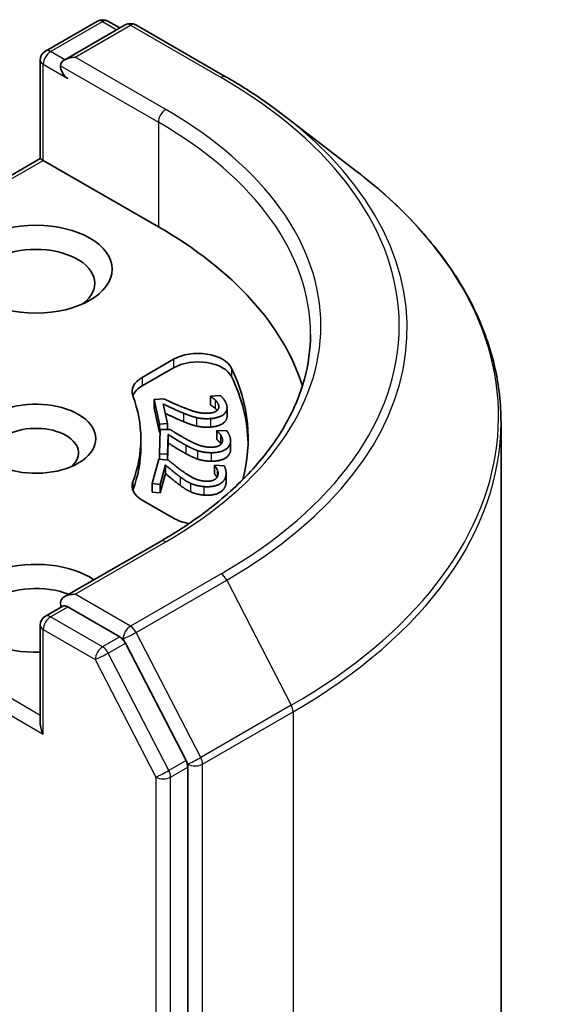
# Model space of a CAD drawing. Units: millimetres. Extents: x 87 to 10899, y 48 to 2015.
# Drawn here: x 2214 to 2230, y 760 to 789 of the extents above; entities that cross this region are included whole.
import ezdxf

# ---------------------------------------------------------------- set-up
doc = ezdxf.new("R2010")
doc.units = ezdxf.units.MM
doc.header["$LTSCALE"] = 6
doc.layers.add('Visible (ISO)', color=7, linetype='Continuous', lineweight=35)
doc.layers.add('Visible Narrow (ISO)', color=7, linetype='Continuous', lineweight=25)

msp = doc.modelspace()

# ---------------------------------------------------------------- linework, layer by layer
at = {"layer": 'Visible (ISO)'}
for p, q in [((2215.2235, 787.6928), (2216.7241, 788.5591)), ((2217.5294, 788.4526), (2215.7806, 787.4429)), ((2217.0241, 788.5591), (2217.3691, 788.36)), ((2217.8294, 788.4526), (2220.4457, 786.942)), ((2215.0735, 787.4329), (2215.0735, 784.5851)), ((2222.1104, 785.8337), (2224.2216, 784.2084)), ((2208.2317, 780.635), (2215.0735, 784.5851)), ((2215.0735, 784.5851), (2215.1613, 784.5344)), ((2218.4847, 782.6156), (2215.1613, 784.5344)), ((2218.0171, 778.2631), (2218.925, 778.7873)), ((2218.925, 778.5424), (2218.0171, 778.0182)), ((2218.3636, 777.6237), (2218.6449, 777.6446)), ((2218.3636, 777.6237), (2218.3636, 777.3787)), ((2218.5212, 776.9174), (2218.3636, 777.6237)), ((2218.6256, 777.4969), (2218.7511, 776.9345)), ((2219.9925, 777.7203), (2220.2755, 777.7413)), ((2219.9925, 777.7203), (2219.9925, 777.4753)), ((2219.9944, 777.7119), (2219.9925, 777.7203)), ((2219.9944, 777.467), (2219.9925, 777.4753)), ((2219.9944, 777.7119), (2219.9944, 777.467)), ((2218.5212, 776.6724), (2218.3636, 777.3787)), ((2220.4677, 777.3891), (2220.4677, 777.1441)), ((2218.7511, 776.9345), (2218.5212, 776.9174)), ((2218.5212, 776.9174), (2218.5212, 776.6724)), ((2218.7511, 776.9345), (2218.7511, 776.762)), ((2228.3781, 601.6882), (2228.3781, 776.9735)), ((2218.5194, 776.0515), (2218.5349, 776.7636)), ((2218.5329, 776.6733), (2218.5212, 776.6724)), ((2218.5349, 776.7636), (2218.8185, 776.7615)), ((2220.171, 776.719), (2220.1712, 776.7274)), ((2220.171, 776.719), (2220.171, 776.474)), ((2220.1712, 776.7274), (2220.4564, 776.7253)), ((2217.9781, 776.2469), (2217.9781, 776.4919)), ((2218.7635, 776.6169), (2218.7511, 776.0499)), ((2218.7635, 776.3719), (2218.7527, 775.8752)), ((2218.7635, 776.6169), (2218.7635, 776.3719)), ((2220.57, 776.4353), (2220.57, 776.1903)), ((2218.7511, 776.0499), (2218.5194, 776.0515)), ((2218.5194, 776.0515), (2218.5194, 775.896)), ((2218.3073, 775.1944), (2218.4956, 775.8981)), ((2218.4956, 775.8981), (2218.7759, 775.8731)), ((2218.7511, 776.0499), (2218.7511, 775.8753)), ((2218.6863, 775.7344), (2218.5363, 775.174)), ((2218.6863, 775.4894), (2218.5363, 774.929)), ((2218.6863, 775.7344), (2218.6863, 775.4894)), ((2220.1047, 775.7215), (2220.1069, 775.7298)), ((2220.1047, 775.7215), (2220.1047, 775.4765)), ((2220.1069, 775.7298), (2220.3888, 775.7047)), ((2220.4403, 775.489), (2220.4403, 775.244)), ((2218.5363, 775.174), (2218.3073, 775.1944)), ((2218.3073, 775.1944), (2218.3073, 774.9494)), ((2218.5363, 774.929), (2218.3073, 774.9494)), ((2218.5363, 775.174), (2218.5363, 774.929)), ((2218.925, 774.1965), (2218.0171, 774.7207)), ((2218.5469, 773.5265), (2215.7806, 771.9294)), ((2215.2235, 771.3628), (2215.7277, 771.654)), ((2217.3691, 770.7673), (2215.8684, 771.6337)), ((2215.0735, 768.2552), (2215.0735, 771.103)), ((2219.2829, 767.1916), (2217.5308, 770.5875)), ((2219.3333, 591.8985), (2219.3333, 767.004))]:
    msp.add_line(p, q, dxfattribs=at)
for centre, start, end in [((2216.8741, 788.2993), 60, 120), ((2217.6794, 788.1927), 60, 120), ((2215.3735, 787.4329), 120, 180), ((2215.3735, 771.103), 120, 180)]:
    msp.add_arc(centre, 0.3, start, end, dxfattribs=at)
for centre, major_axis, start_param, end_param in [((2216.0806, 787.2696), (-0.4243, 0), 4.712389, 6.2831853), ((2215.8684, 787.1472), (-0.15, 0.2598), 0.7853982, 2.3561945), ((2207.8781, 776.4919), (15, 0), 0.177095, 0.7853982), ((2214.9492, 780.9826), (-1.7, 0), 2.4941852, 6.9305928), ((2219.6321, 778.3791), (1, 0), 0.2712386, 2.3561945), ((2219.6321, 778.1341), (1, 0), 0.2712386, 2.3561945), ((2207.8781, 776.4919), (13.2, 0), 6.1275786, 6.5544239), ((2218.7242, 777.8549), (-1, 0), 5.4977871, 6.497504), ((2207.8781, 776.2469), (13.2, 0), 0.0160713, 0.2712386), ((2218.7242, 777.6099), (-1, 0), 5.4977871, 6.0694292), ((2214.9492, 776.4919), (1.7295, 0), 4.2202783, 8.3460923), ((2207.8781, 776.4919), (10.1, 0), 6.0688666, 6.497504), ((2214.9492, 776.0836), (1.2295, 0), 5.6847778, 8.6393798), ((2207.8781, 776.2469), (10.1, 0), 6.0688666, 6.2831853), ((2218.7242, 775.1289), (-1, 0), 6.0688666, 7.0685835), ((2218.7242, 774.884), (-1, 0), 6.0688666, 6.0694292), ((2219.6321, 774.6047), (-1, 0), 0.7853982, 1.3124902), ((2214.9492, 771.5929), (-2.2, 0), 3.8470257, 7.9104954), ((2214.9492, 771.1847), (-1.7, 0), 4.1189104, 6.9305928), ((2216.0806, 771.7562), (-0.4243, 0), 4.712389, 6.2831853), ((2215.8684, 771.8787), (-0.15, -0.2598), 5.4977871, 6.1236372), ((2217.3691, 770.5224), (0.15, -0.2598), 1.4890119, 2.3561945), ((2215.3735, 768.082), (-0.2121, 0.3674), 0.7853982, 1.5707963), ((2219.1211, 767.1265), (0.15, -0.2598), 0.7853982, 1.4890119)]:
    msp.add_ellipse(centre, major_axis=major_axis, ratio=0.5773503, start_param=start_param, end_param=end_param, dxfattribs=at)
msp.add_ellipse((2214.9492, 781.3909), major_axis=(2.2, 0), ratio=0.5773503, dxfattribs=at)
for points, degree, knots in [([(2220.4457, 786.942), (2220.5653, 786.873), (2220.6833, 786.8029), (2220.9159, 786.6608), (2221.0304, 786.5887), (2221.2561, 786.4428), (2221.3672, 786.3688), (2221.5858, 786.219), (2221.6933, 786.1432), (2221.9046, 785.9898), (2222.0085, 785.9122), (2222.1104, 785.8337)], 3, [1.57079633, 1.57079633, 1.57079633, 1.57079633, 1.59918339, 1.59918339, 1.62757045, 1.62757045, 1.65595752, 1.65595752, 1.68434458, 1.68434458, 1.71273164, 1.71273164, 1.71273164, 1.71273164]), ([(2228.3781, 776.9735), (2228.3781, 777.4961), (2228.3198, 778.0187), (2228.0879, 779.0531), (2227.9145, 779.5649), (2227.4569, 780.5685), (2227.1729, 781.0602), (2226.5003, 782.0155), (2226.1118, 782.4791), (2225.2375, 783.3715), (2224.7518, 783.8002), (2224.2216, 784.2084)], 3, [3.92699082, 3.92699082, 3.92699082, 3.92699082, 4.05568339, 4.05568339, 4.18437596, 4.18437596, 4.31306853, 4.31306853, 4.44176109, 4.44176109, 4.57045366, 4.57045366, 4.57045366, 4.57045366]), ([(2222.8781, 779.5129), (2222.8781, 779.0776), (2222.8189, 778.6423), (2222.582, 777.7786), (2222.4042, 777.3504), (2221.9315, 776.5104), (2221.6366, 776.0988), (2220.9347, 775.3035), (2220.5277, 774.9198), (2219.6112, 774.1915), (2219.1016, 773.8468), (2218.5469, 773.5265)], 3, [2.35619449, 2.35619449, 2.35619449, 2.35619449, 2.51327412, 2.51327412, 2.67035376, 2.67035376, 2.82743339, 2.82743339, 2.98451302, 2.98451302, 3.14159265, 3.14159265, 3.14159265, 3.14159265]), ([(2219.2075, 776.9877), (2219.0547, 777.0499), (2218.7701, 777.1831), (2218.6867, 777.2228)], 2, [0, 0, 0, 1, 1.7138376, 1.7138376, 1.7138376]), ([(2220.4677, 777.1441), (2220.4677, 777.0291), (2220.2419, 776.8485), (2219.9911, 776.8299)], 2, [0.2201598, 0.2201598, 0.2201598, 1, 2, 2, 2]), ([(2220.1757, 775.3745), (2220.1636, 775.3992), (2220.1222, 775.456), (2220.1047, 775.4765)], 2, [0.2723352, 0.2723352, 0.2723352, 1, 2, 2, 2]), ([(2215.7277, 771.654), (2215.7406, 771.6614), (2215.7622, 771.6654), (2215.8128, 771.6594), (2215.8416, 771.6492), (2215.8684, 771.6337)], 3, [0.038953354, 0.038953354, 0.038953354, 0.038953354, 0.050334548, 0.050334548, 0.061715743, 0.061715743, 0.061715743, 0.061715743])]:
    msp.add_open_spline(points, degree=degree, knots=knots, dxfattribs=at)
for points in [[(2219.2075, 777.2326), (2219.0547, 777.2948), (2218.7226, 777.4503), (2218.6256, 777.4969)], [(2218.6449, 777.6446), (2218.7857, 777.5777), (2219.0458, 777.4593), (2219.184, 777.4035)], [(2220.1286, 777.6087), (2220.0988, 777.6395), (2220.021, 777.695), (2219.9944, 777.7119)], [(2220.2275, 777.4509), (2220.2184, 777.4918), (2220.1644, 777.5727), (2220.1286, 777.6087)], [(2220.2755, 777.7413), (2220.3262, 777.697), (2220.4429, 777.533), (2220.4598, 777.4569)], [(2219.184, 777.4035), (2219.4624, 777.2912), (2219.7827, 777.2178), (2219.9419, 777.2297)], [(2219.5808, 777.1047), (2219.4878, 777.1261), (2219.2994, 777.1942), (2219.2075, 777.2326)], [(2219.9419, 777.2297), (2220.0254, 777.2359), (2220.1442, 777.2749), (2220.1784, 777.3048)], [(2220.4598, 777.4569), (2220.4957, 777.2963), (2220.2419, 777.0935), (2219.9911, 777.0748)], [(2220.1286, 777.3637), (2220.0988, 777.3945), (2220.021, 777.4501), (2219.9944, 777.467)], [(2220.1788, 777.3052), (2220.1563, 777.3358), (2220.1286, 777.3637)], [(2220.1784, 777.3048), (2220.2126, 777.3347), (2220.237, 777.4082), (2220.2275, 777.4509)], [(2219.5808, 776.8598), (2219.4878, 776.8811), (2219.2994, 776.9492), (2219.2075, 776.9877)], [(2219.9911, 777.0748), (2219.8738, 777.0661), (2219.6706, 777.0831), (2219.5808, 777.1047)], [(2218.8185, 776.7615), (2218.9416, 776.6839), (2219.1704, 776.5456), (2219.2938, 776.4792)], [(2219.9911, 776.8299), (2219.8738, 776.8212), (2219.6706, 776.8381), (2219.5808, 776.8598)], [(2220.2788, 776.6059), (2220.2568, 776.6388), (2220.1933, 776.7001), (2220.171, 776.719)], [(2220.4564, 776.7253), (2220.4959, 776.6773), (2220.5716, 776.5055), (2220.5699, 776.4288)], [(2219.2754, 776.3081), (2219.1393, 776.3821), (2218.8482, 776.5629), (2218.7635, 776.6169)], [(2219.2754, 776.0631), (2219.1393, 776.1371), (2218.8482, 776.318), (2218.7635, 776.3719)], [(2219.2938, 776.4792), (2219.5421, 776.3455), (2219.8414, 776.2469), (2220.0019, 776.2457)], [(2220.5699, 776.4288), (2220.5664, 776.2669), (2220.2658, 776.0866), (2220.013, 776.0884)], [(2220.2788, 776.3609), (2220.2568, 776.3938), (2220.1933, 776.4551), (2220.171, 776.474)], [(2220.2543, 776.301), (2220.2954, 776.3278), (2220.3375, 776.3986), (2220.3384, 776.4417)], [(2220.3384, 776.4417), (2220.3393, 776.4828), (2220.3055, 776.5673), (2220.2788, 776.6059)], [(2220.2953, 776.3351), (2220.2876, 776.3482), (2220.2788, 776.3609)], [(2219.614, 776.1512), (2219.5271, 776.1799), (2219.3571, 776.2626), (2219.2754, 776.3081)], [(2219.614, 775.9063), (2219.5271, 775.935), (2219.3571, 776.0176), (2219.2754, 776.0631)], [(2220.013, 776.0884), (2219.8947, 776.0893), (2219.6977, 776.1225), (2219.614, 776.1512)], [(2220.0019, 776.2457), (2220.0861, 776.2451), (2220.2132, 776.2741), (2220.2543, 776.301)], [(2220.5699, 776.1838), (2220.5664, 776.0219), (2220.2658, 775.8416), (2220.013, 775.8435)], [(2220.57, 776.1903), (2220.57, 776.1871), (2220.5699, 776.1838)], [(2218.7759, 775.8731), (2218.8789, 775.7863), (2219.0719, 775.6309), (2219.1779, 775.5551)], [(2220.013, 775.8435), (2219.8947, 775.8443), (2219.6977, 775.8776), (2219.614, 775.9063)], [(2219.1182, 775.3872), (2219.0013, 775.4715), (2218.7571, 775.6741), (2218.6863, 775.7344)], [(2219.1182, 775.1422), (2219.0013, 775.2265), (2218.7571, 775.4291), (2218.6863, 775.4894)], [(2219.1779, 775.5551), (2219.3913, 775.4026), (2219.6637, 775.2808), (2219.8223, 775.2666)], [(2220.1839, 775.6008), (2220.1702, 775.6352), (2220.1222, 775.701), (2220.1047, 775.7215)], [(2220.2031, 775.4334), (2220.214, 775.4741), (2220.201, 775.5605), (2220.1839, 775.6008)], [(2220.3888, 775.7047), (2220.4163, 775.6539), (2220.4495, 775.4777), (2220.4292, 775.4019)], [(2219.4153, 775.2045), (2219.3363, 775.2399), (2219.188, 775.3355), (2219.1182, 775.3872)], [(2219.7951, 775.11), (2219.6782, 775.1204), (2219.4912, 775.1693), (2219.4153, 775.2045)], [(2220.4292, 775.4019), (2220.3864, 775.2419), (2220.045, 775.0877), (2219.7951, 775.11)], [(2219.8223, 775.2666), (2219.9056, 775.2592), (2220.0384, 775.2777), (2220.0856, 775.3009)], [(2220.0856, 775.3009), (2220.1329, 775.3241), (2220.1917, 775.3909), (2220.2031, 775.4334)], [(2220.4403, 775.244), (2220.4403, 775.1986), (2220.4292, 775.1569)], [(2219.4153, 774.9595), (2219.3363, 774.995), (2219.188, 775.0906), (2219.1182, 775.1422)], [(2219.7951, 774.865), (2219.6782, 774.8755), (2219.4912, 774.9243), (2219.4153, 774.9595)], [(2220.4292, 775.1569), (2220.3864, 774.9969), (2220.045, 774.8428), (2219.7951, 774.865)]]:
    msp.add_open_spline(points, degree=2, dxfattribs=at)
at = {"layer": 'Visible Narrow (ISO)'}
for p, q in [((2215.3735, 787.6779), (2216.8741, 788.5443)), ((2216.0806, 787.5146), (2217.6794, 788.4377)), ((2216.8741, 788.5443), (2217.2812, 788.3092)), ((2217.6794, 788.4377), (2220.2957, 786.9272)), ((2215.7806, 787.4429), (2215.3735, 787.6779)), ((2218.6969, 786.0041), (2216.0806, 787.5146)), ((2215.1613, 784.5344), (2215.1613, 787.3105)), ((2215.1613, 787.3105), (2215.8684, 786.9022)), ((2215.6563, 787.2696), (2218.4847, 785.6367)), ((2218.4847, 785.6367), (2218.4847, 782.6156)), ((2208.4438, 780.656), (2215.1613, 784.5344)), ((2218.925, 778.7873), (2218.925, 778.5424)), ((2220.5955, 778.5338), (2220.5955, 778.2888)), ((2218.0171, 778.2631), (2218.0171, 778.0182)), ((2220.1286, 777.6087), (2220.1286, 777.3637)), ((2219.2075, 777.2326), (2219.2075, 776.9877)), ((2220.2275, 777.4509), (2220.2275, 777.3807)), ((2219.5808, 777.1047), (2219.5808, 776.8598)), ((2219.9911, 777.0748), (2219.9911, 776.8299)), ((2220.2788, 776.6059), (2220.2788, 776.3609)), ((2220.5699, 776.4288), (2220.5699, 776.1838)), ((2219.2754, 776.3081), (2219.2754, 776.0631)), ((2219.614, 776.1512), (2219.614, 775.9063)), ((2220.013, 776.0884), (2220.013, 775.8435)), ((2220.1839, 775.6008), (2220.1839, 775.3873)), ((2217.7471, 775.2517), (2217.7471, 775.0067)), ((2219.1182, 775.3872), (2219.1182, 775.1422)), ((2219.4153, 775.2045), (2219.4153, 774.9595)), ((2220.4292, 775.4019), (2220.4292, 775.1569)), ((2219.7951, 775.11), (2219.7951, 774.865)), ((2216.0806, 772.0012), (2218.6969, 773.5117)), ((2220.2957, 772.5886), (2217.6794, 771.0781)), ((2217.8412, 770.8982), (2220.4575, 772.4087)), ((2220.4575, 772.4087), (2222.3234, 768.792)), ((2215.0735, 768.5001), (2208.4438, 772.3278)), ((2208.2317, 771.9603), (2215.1613, 767.9595)), ((2217.6794, 771.0781), (2216.0806, 772.0012)), ((2215.3735, 771.348), (2215.8684, 771.6337)), ((2216.8741, 770.4816), (2215.3735, 771.348)), ((2215.1613, 767.9595), (2215.1613, 770.9805)), ((2215.1613, 770.9805), (2216.662, 770.1142)), ((2217.3691, 770.7673), (2216.8741, 770.4816)), ((2217.3691, 770.7673), (2217.4673, 770.7106)), ((2217.4673, 770.7106), (2217.5308, 770.5875)), ((2219.7072, 767.2815), (2217.8412, 770.8982)), ((2217.0359, 770.3017), (2217.5308, 770.5875)), ((2216.662, 770.1142), (2218.414, 766.7182)), ((2218.7879, 766.9058), (2217.0359, 770.3017)), ((2222.3234, 768.792), (2219.7072, 767.2815)), ((2219.7575, 767.0939), (2222.3738, 768.6044)), ((2222.3738, 768.6044), (2222.3738, 593.3192)), ((2219.2829, 767.1916), (2218.7879, 766.9058)), ((2218.8383, 766.7182), (2219.3333, 767.004)), ((2219.2829, 767.1916), (2219.3333, 767.0939)), ((2219.3333, 767.0939), (2219.3333, 767.004)), ((2219.7575, 591.8086), (2219.7575, 767.0939)), ((2218.414, 766.7182), (2218.414, 591.6128)), ((2218.8383, 591.6128), (2218.8383, 766.7182))]:
    msp.add_line(p, q, dxfattribs=at)
for centre, major_axis, ratio, start_param, end_param in [((2216.8741, 788.2993), (-0.15, 0.2598), 0.5773503, 5.4977871, 6.2831853), ((2216.8741, 788.2993), (0.15, 0.2598), 0.5773503, 0, 0.7853982), ((2217.6794, 788.1927), (-0.15, 0.2598), 0.5773503, 5.4977871, 6.2831853), ((2217.6794, 788.1927), (0.15, 0.2598), 0.5773503, 0, 0.7853982), ((2215.3735, 787.4329), (-0.15, 0.2598), 0.5773503, 5.4977871, 6.2831853), ((2215.3735, 787.4329), (-0.3, 0), 0.5773503, 0, 0.7853982), ((2215.3735, 787.4329), (-0.15, -0.2598), 0.5773503, 3.9269908, 5.4977871), ((2220.2957, 786.6822), (0.15, 0.2598), 0.5773503, 0, 0.7853982), ((2207.8781, 779.7579), (17.5611, 0), 0.5773503, 5.4977871, 7.0685835), ((2218.6969, 785.7591), (0.15, 0.2598), 0.5773503, 0.7853982, 2.3561945), ((2207.8781, 779.7579), (15.3, 0), 0.5773503, 5.4977871, 7.0685835), ((2207.8781, 779.6714), (17.7899, 0), 0.5773503, 5.4977871, 6.9266482), ((2207.8781, 779.5129), (15, 0), 0.5773503, 0, 0.7853982), ((2207.8781, 777.132), (20.4288, 0), 0.5773503, 5.4977871, 6.9266482), ((2207.8781, 776.9735), (20.5, 0), 0.5773503, 5.4977871, 6.2831853), ((2218.6969, 773.2667), (-0.15, 0.2598), 0.5773503, 5.4977871, 6.2831853), ((2220.2957, 772.3436), (0.15, -0.2598), 0.5773503, 1.4890119, 2.3561945), ((2215.3735, 771.103), (0.15, 0.2598), 0.5773503, 0.7853982, 2.3561945), ((2215.3735, 771.103), (-0.15, 0.2598), 0.5773503, 5.4977871, 6.2831853), ((2215.3735, 771.103), (-0.3, 0), 0.5773503, 0, 0.7853982), ((2217.6794, 770.8331), (0.15, 0.2598), 0.5773503, 0.7853982, 2.3561945), ((2217.6794, 770.8331), (-0.15, 0.2598), 0.5773503, 4.6306046, 5.4977871), ((2217.6794, 770.8331), (-0.2666, -0.1376), 0.0667023, 0.6170589, 2.1878552), ((2216.8741, 770.2366), (0.15, 0.2598), 0.5773503, 0.7853982, 2.3561945), ((2216.8741, 770.2366), (-0.15, 0.2598), 0.5773503, 4.6306046, 5.4977871), ((2216.8741, 770.2366), (-0.2666, -0.1376), 0.0667023, 0.6170589, 2.1878552), ((2222.1617, 768.7269), (-0.15, 0.2598), 0.5773503, 3.9269908, 4.6306046), ((2219.5454, 767.2164), (0.2666, 0.1376), 0.0667023, 3.7586515, 5.3294479), ((2219.5454, 767.2164), (-0.15, 0.2598), 0.5773503, 3.9269908, 4.6306046), ((2219.5454, 767.2164), (-0.3, 0), 0.5773503, 0.7853982, 2.3561945), ((2218.6262, 766.8407), (0.2666, 0.1376), 0.0667023, 3.7586515, 5.3294479), ((2218.6262, 766.8407), (-0.3, 0), 0.5773503, 0.7853982, 2.3561945), ((2218.6262, 766.8407), (-0.15, 0.2598), 0.5773503, 3.9269908, 4.6306046)]:
    msp.add_ellipse(centre, major_axis=major_axis, ratio=ratio, start_param=start_param, end_param=end_param, dxfattribs=at)

doc.saveas('drawing.dxf')
